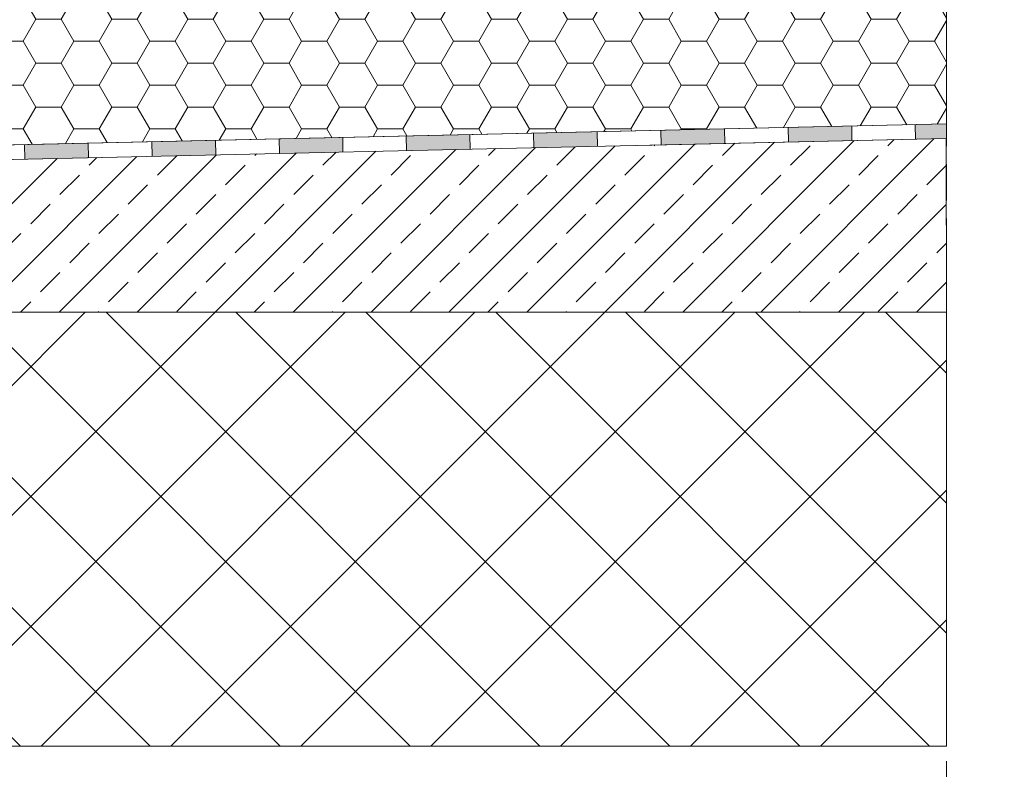
# Model space of a CAD drawing. Units: inches. Extents: x 5724 to 9629, y 645 to 5144.
# Drawn here: x 8910 to 8944, y 1872 to 1897 of the extents above; entities that cross this region are included whole.
import ezdxf
from ezdxf import colors
from ezdxf.entities.mleader import LeaderData, LeaderLine
from ezdxf.math import Vec2, Vec3

# ---------------------------------------------------------------- set-up
doc = ezdxf.new("R2010")
doc.units = ezdxf.units.IN
doc.header["$MEASUREMENT"] = 0
doc.linetypes.add('ACAD_ISO03W100', pattern=[30, 12, -18])
doc.linetypes.add('HIDDEN2', pattern=[0.1875, 0.125, -0.0625])
doc.layers.get('0').update_dxf_attribs({"lineweight": 0})
for name, color, linetype, lineweight in [('Concrete', 253, 'Continuous', 0), ('Reinforced concrete', 251, 'Continuous', 0), ('Text', 7, 'Continuous', 0), ('Waterproofing', 7, 'ACAD_ISO03W100', 0), ('XPS Polyfoam', 253, 'Continuous', 0)]:
    doc.layers.add(name, color=color, linetype=linetype, lineweight=lineweight)
doc.styles.add('ARIAL', font='arial.ttf')

msp = doc.modelspace()

# ---------------------------------------------------------------- hatches: boundary and pattern name
at = {"layer": 'Concrete'}
h = msp.add_hatch(dxfattribs=at)
h.set_pattern_fill('ANSI33', color=256, scale=0.3, style=0)
h.set_pattern_definition([(45, (-5018.4055, 8171.6015), (-1.34703842, 1.34703842), []), (45, (-5017.0585, 8171.6015), (-1.34703842, 1.34703842), [0.9525, -0.47625])])
h.paths.add_polyline_path([(8916.369, 1892.745), (8900.973, 1892.4), (8900.96, 1892.4), (8900.96, 1877.311), (8900.96, 1887.311), (8941.622, 1887.309), (8941.63, 1887.309), (8941.622, 1893.31), (8916.711, 1892.752)])
at = {"layer": 'Reinforced concrete'}
h = msp.add_hatch(dxfattribs=at)
h.set_pattern_fill('ANSI37', color=256, style=0)
h.set_pattern_definition([(45, (-5018.4055, 8171.6015), (-2.245064, 2.245064), []), (135, (-5018.4055, 8171.6015), (-2.245064, -2.245064), [])])
h.paths.add_polyline_path([(8900.96, 1872.311), (8941.63, 1872.311), (8941.63, 1887.309), (8900.96, 1887.311)])
at = {"layer": 'Waterproofing'}
for points in [[(8927.367, 1892.991), (8929.566, 1893.04), (8929.555, 1893.54), (8927.356, 1893.491)], [(8931.766, 1893.089), (8933.965, 1893.138), (8933.954, 1893.638), (8931.754, 1893.589)], [(8936.164, 1893.188), (8938.364, 1893.237), (8938.353, 1893.737), (8936.153, 1893.688)], [(8941.622, 1893.31), (8941.622, 1893.81), (8940.552, 1893.786), (8940.563, 1893.286)], [(8916.358, 1893.245), (8914.159, 1893.195), (8914.17, 1892.696), (8916.369, 1892.745)], [(8920.757, 1893.343), (8918.558, 1893.294), (8918.569, 1892.794), (8920.768, 1892.843)], [(8922.968, 1892.892), (8925.167, 1892.942), (8925.156, 1893.442), (8922.957, 1893.392)], [(8909.771, 1892.597), (8911.971, 1892.646), (8911.959, 1893.146), (8909.76, 1893.097)]]:
    msp.add_hatch(color=256, dxfattribs=at).paths.add_polyline_path(points)
at = {"layer": 'XPS Polyfoam'}
h = msp.add_hatch(dxfattribs=at)
h.set_pattern_fill('HONEY', color=256, scale=7, style=0)
h.set_pattern_definition([(0, (3891.1508, 445.53444), (1.3125, 0.75777222), [0.875, -1.75]), (120, (3891.1508, 445.53444), (-1.3125, 0.75777223), [0.875, -1.75]), (60, (3891.1508, 445.53444), (3e-09, 1.51554445), [-1.75, 0.875])])
edge = h.paths.add_edge_path()
edge.add_line((8897.625, 1908.628), (8897.625, 1908.628))
edge.add_line((8897.625, 1908.628), (8897.633, 1892.834))
edge.add_line((8897.633, 1892.834), (8941.63, 1893.81))
edge.add_line((8941.63, 1893.81), (8941.63, 1913.807))
edge.add_line((8941.63, 1913.807), (8920.822, 1913.807))
edge.add_line((8920.822, 1913.807), (8909.143, 1913.815))
edge.add_line((8909.143, 1913.815), (8909.143, 1913.815))
edge.add_line((8909.143, 1913.815), (8909.113, 1913.815))
edge.add_line((8909.113, 1913.815), (8908.816, 1913.36))
edge.add_line((8908.816, 1913.36), (8908.817, 1913.1))
edge.add_line((8908.817, 1913.1), (8908.914, 1912.902))
edge.add_line((8908.914, 1912.902), (8908.725, 1912.697))
edge.add_line((8908.725, 1912.697), (8908.725, 1911.576))
edge.add_arc((8908.225, 1911.576), 0.5, 359.8277, 360, ccw=False)
edge.add_line((8908.725, 1911.574), (8908.725, 1911.375))
edge.add_line((8908.725, 1911.375), (8908.631, 1911.285))
edge.add_arc((8908.225, 1911.576), 0.5, 303.785, 324.4234, ccw=False)
edge.add_line((8908.503, 1911.16), (8908.482, 1911.14))
edge.add_line((8908.482, 1911.14), (8908.459, 1911.134))
edge.add_arc((8908.225, 1911.576), 0.5, 270.5305, 297.9061, ccw=False)
edge.add_line((8908.229, 1911.076), (8908.229, 1911.076))
edge.add_line((8908.229, 1911.076), (8908.229, 1911.076))
edge.add_arc((8908.225, 1911.576), 0.5, 270.0084, 270.5264, ccw=False)
edge.add_line((8908.225, 1911.076), (8908.225, 1911.076))
edge.add_line((8908.225, 1911.076), (8908.225, 1911.076))
edge.add_line((8908.225, 1911.076), (8903.492, 1911.076))
edge.add_line((8903.492, 1911.076), (8903.415, 1911.076))
edge.add_line((8903.415, 1911.076), (8903.157, 1911.004))
edge.add_line((8903.157, 1911.004), (8903.157, 1911.004))
edge.add_line((8903.157, 1911.004), (8899.494, 1908.799))
edge.add_arc((8899.236, 1909.228), 0.5, 270, 301.0418, ccw=False)
edge.add_line((8899.236, 1908.728), (8899.236, 1908.728))
edge.add_line((8899.236, 1908.728), (8899.236, 1908.728))
edge.add_line((8899.236, 1908.728), (8897.725, 1908.728))
edge.add_line((8897.725, 1908.728), (8897.625, 1908.628))

# ---------------------------------------------------------------- linework, layer by layer
at = {"linetype": 'HIDDEN2', "ltscale": 10}
msp.add_line((8941.63, 1846.167), (8941.63, 1946.516), dxfattribs=at)
at = {"layer": 'Concrete'}
for p in [(8897.968, 1892.333), (8941.63, 1887.309)]:
    msp.add_line(p, (8941.622, 1893.31), dxfattribs=at)
at = {"layer": 'Concrete', "ltscale": 0.6}
msp.add_line((8941.63, 1887.309), (8900.96, 1887.311), dxfattribs=at)
at = {"layer": 'Reinforced concrete'}
msp.add_lwpolyline([(8941.63, 1887.309), (8900.96, 1887.311), (8900.96, 1872.311), (8941.63, 1872.311)], close=True, dxfattribs=at)
at = {"layer": 'Waterproofing', "linetype": 'ByBlock'}
msp.add_line((8941.622, 1893.81), (8897.968, 1892.833), dxfattribs=at)
at = {"layer": 'Waterproofing'}
for p, q in [((8929.555, 1893.54), (8929.566, 1893.04)), ((8931.754, 1893.589), (8931.766, 1893.089)), ((8933.954, 1893.638), (8933.965, 1893.138)), ((8936.153, 1893.688), (8936.164, 1893.188)), ((8938.353, 1893.737), (8938.364, 1893.237)), ((8940.552, 1893.786), (8940.563, 1893.286)), ((8900.96, 1892.4), (8941.622, 1893.31)), ((8914.159, 1893.195), (8914.17, 1892.696)), ((8914.159, 1893.195), (8914.17, 1892.696)), ((8916.358, 1893.245), (8916.369, 1892.745)), ((8918.558, 1893.294), (8918.569, 1892.794)), ((8920.757, 1893.343), (8920.768, 1892.843)), ((8922.957, 1893.392), (8922.968, 1892.892)), ((8925.156, 1893.442), (8925.167, 1892.942)), ((8927.356, 1893.491), (8927.367, 1892.991)), ((8927.356, 1893.491), (8927.367, 1892.991)), ((8909.76, 1893.097), (8909.771, 1892.597)), ((8911.959, 1893.146), (8911.971, 1892.646))]:
    msp.add_line(p, q, dxfattribs=at)
at = {"layer": 'XPS Polyfoam'}
msp.add_lwpolyline([(8897.633, 1892.827), (8941.63, 1893.81), (8941.63, 1913.807), (8909.113, 1913.815), (8908.816, 1913.36), (8908.817, 1913.1), (8908.914, 1912.902), (8908.725, 1912.697), (8908.725, 1911.375), (8908.482, 1911.14), (8908.225, 1911.076), (8908.229, 1911.076), (8903.415, 1911.076), (8903.157, 1911.004), (8899.494, 1908.799), (8899.236, 1908.728), (8897.725, 1908.728), (8897.625, 1908.628), (8897.633, 1892.827)], dxfattribs=at)

# ---------------------------------------------------------------- leaders
at = {"layer": 'Text'}
ml = msp.add_multileader_mtext('Standard', dxfattribs=at)
ml.set_content('{\\fArial|b0|i0|c238|p34;R}ega med cevjo in betonom difuzijsko zaprta', color=256, style='ARIAL')
ml.set_leader_properties()
ml.build(insert=Vec2(0, 0))
ml.multileader.update_dxf_attribs({"has_dogleg": 0, "text_left_attachment_type": 2, "text_right_attachment_type": 6, "text_top_attachment_type": 10, "dogleg_length": 0.36, "arrow_head_size": 1.5})
ctx = ml.context
ctx.base_point, ctx.char_height, ctx.arrow_head_size, ctx.landing_gap_size, ctx.plane_origin = Vec3(8956.116, 1870.946), 2.6, 1.5, 1, Vec3(8934.65, 1868.946)
ctx.left_attachment, ctx.right_attachment = 2, 6
notes = []
notes.append((ctx, [(0, (1, 1, 0), (8955.756, 1870.946), (1, 0), 0.36, [(0, [(8898.181, 1870.946)], 0, [])])]))
ctx.mtext.insert, ctx.mtext.flow_direction = Vec3(8957.116, 1872.65), 5
for ctx, leaders in notes:
    for number, flags, end, landing, length, lines in leaders:
        leader = LeaderData()
        leader.index, (leader.has_last_leader_line, leader.has_dogleg_vector, leader.attachment_direction) = number, flags
        leader.last_leader_point, leader.dogleg_vector, leader.dogleg_length = Vec3(end), Vec3(landing), length
        for number, points, colour, breaks in lines:
            line = LeaderLine()
            line.index, line.vertices, line.color, line.breaks = number, Vec3.list(points), colors.encode_raw_color(colour), breaks
            leader.lines.append(line)
        ctx.leaders.append(leader)

doc.saveas('drawing.dxf')
